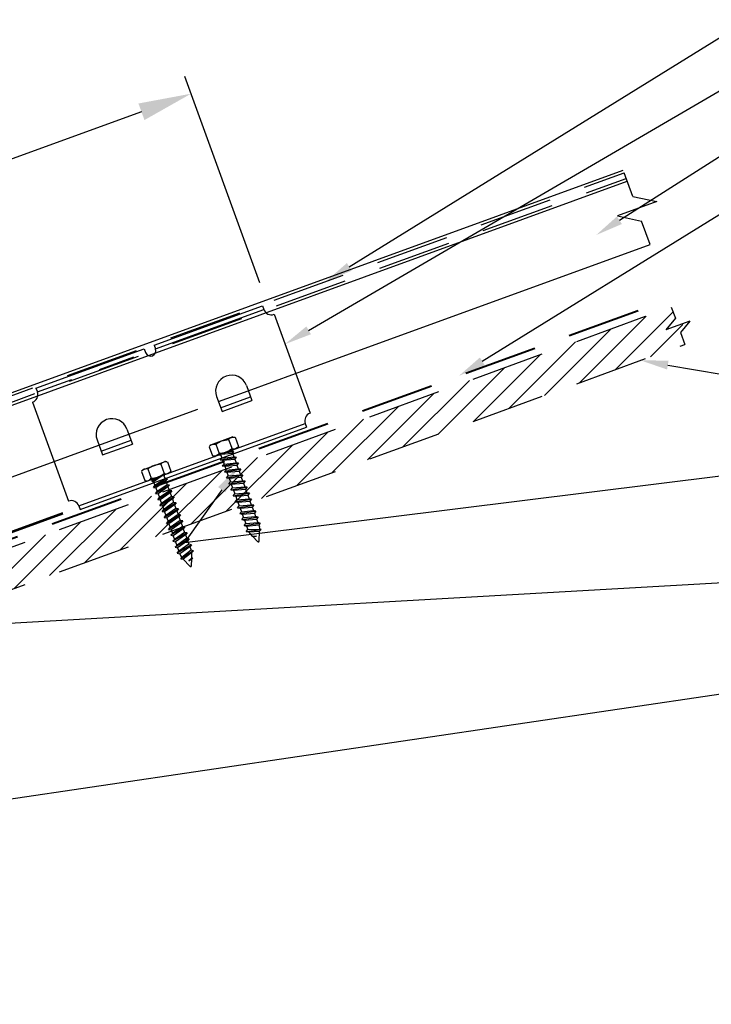
# Model space of a CAD drawing. Units: inches. Extents: x 12 to 23.2, y 0 to 9.
# Drawn here: x 18 to 20.4, y 3.8 to 7.2 of the extents above; entities that cross this region are included whole.
import ezdxf
from ezdxf import colors
from ezdxf.entities.mleader import LeaderData, LeaderLine
from ezdxf.math import Vec2, Vec3

# ---------------------------------------------------------------- set-up
doc = ezdxf.new("R2010")
doc.units = ezdxf.units.IN
doc.header["$MEASUREMENT"] = 0
doc.linetypes.add('HIDDEN', pattern=[0.375, 0.25, -0.125])
for name, color, linetype in [('ACC', 30, 'Continuous'), ('BOARDER', 6, 'Continuous'), ('DIM', 2, 'Continuous'), ('FASTENER', 1, 'Continuous'), ('NBM', 9, 'HIDDEN'), ('R-ANNO-LDRS', 3, 'Continuous'), ('SHEETING', 5, 'Continuous'), ('TRIM', 3, 'Continuous')]:
    doc.layers.add(name, color=color, linetype=linetype)
doc.styles.add('ARIAL', font='arial.ttf')
doc.styles.get("Standard").update_dxf_attribs({"font": 'arial.ttf'})
doc.dimstyles.new('LEADER', dxfattribs={"dimtxt": 0.09, "dimasz": 0.18, "dimexe": 0.0625, "dimexo": 0.0625, "dimgap": 0.0625, "dimtad": 0, "dimtih": 1, "dimtoh": 1, "dimdec": 4, "dimzin": 0, "dimdsep": 46, "dimlunit": 3, "dimtxsty": 'ARIAL', "dimcen": 0.09375, "dimclrd": 256, "dimclre": 256, "dimclrt": 2, "dimadec": 0, "dimazin": 0, "dimtfac": 1, "dimtdec": 4, "dimtofl": 0, "dimtmove": 0, "dimatfit": 3, "dimfxl": 1, "dimtolj": 1, "dimtzin": 0, "dimlwd": -1, "dimlwe": -1, "dimarcsym": 0})

# ---------------------------------------------------------------- blocks, each defined once
blk = doc.blocks.new('*D6')
at = {"layer": 'Defpoints', "color": 0, "transparency": 16777216}
for p in [(18.8357, 6.2055), (16.1373, 6.0194), (16.3931, 5.3165)]:
    blk.add_point(p, dxfattribs=at)
at = {"layer": 'R-ANNO-LDRS', "transparency": 16777216}
for p, q in [((18.8144, 6.2642), (18.5585, 6.9672)), ((18.4107, 6.8469), (17.6924, 6.5854)), ((16.3064, 6.081), (17.0248, 6.3424)), ((16.3717, 5.3752), (16.1159, 6.0782))]:
    blk.add_line(p, q, dxfattribs=at)
for points in [[(18.4005, 6.8751), (18.421, 6.8187), (18.5799, 6.9085)], [(16.2961, 6.1092), (16.3167, 6.0528), (16.1373, 6.0194)]]:
    blk.add_solid(points, dxfattribs=at)
at = {"layer": 'R-ANNO-LDRS', "color": 2, "transparency": 16777216, "insert": (17.3586, 6.4639), "char_height": 0.09, "attachment_point": 5, "style": 'ARIAL'}
blk.add_mtext('\\A1;1\'-0" (MAX.)', dxfattribs=at)
blk = doc.blocks.new('14-10 x 1.5 HHA')
at = {"layer": 'FASTENER'}
for p, q in [((0, 0.187), (0.012, 0.209)), ((0, -0.187), (0, 0.187)), ((0.017, 0.217), (0.173, 0.217)), ((0.19, 0.187), (0.178, 0.209)), ((0.19, -0.187), (0.19, 0.187)), ((0.017, 0.108), (0.173, 0.108)), ((0.19, 0.085), (0.238, -0.093)), ((0.19, 0.013), (0.226, -0.114)), ((0.206, 0.092), (0.256, 0.092)), ((0.271, 0.127), (0.256, 0.092)), ((0.256, 0.092), (0.301, -0.093)), ((0.271, 0.127), (0.321, -0.127)), ((0.271, 0.127), (0.291, 0.092)), ((0.291, 0.092), (0.341, -0.093)), ((0.291, 0.092), (0.356, 0.092)), ((0.371, 0.127), (0.356, 0.092)), ((0.356, 0.092), (0.401, -0.093)), ((0.371, 0.127), (0.421, -0.127)), ((0.371, 0.127), (0.391, 0.092)), ((0.391, 0.092), (0.441, -0.093)), ((0.391, 0.092), (0.456, 0.092)), ((0.471, 0.127), (0.456, 0.092)), ((0.456, 0.092), (0.501, -0.093)), ((0.471, 0.127), (0.521, -0.127)), ((0.471, 0.127), (0.491, 0.092)), ((0.491, 0.092), (0.541, -0.093)), ((0.491, 0.092), (0.551, 0.092)), ((0.571, 0.127), (0.551, 0.092)), ((0.551, 0.092), (0.601, -0.093)), ((0.571, 0.127), (0.621, -0.127)), ((0.571, 0.127), (0.591, 0.092)), ((0.591, 0.092), (0.651, 0.092)), ((0.591, 0.092), (0.641, -0.093)), ((0.671, 0.127), (0.651, 0.092)), ((0.651, 0.092), (0.701, -0.093)), ((0.671, 0.127), (0.721, -0.127)), ((0.671, 0.127), (0.691, 0.092)), ((0.691, 0.092), (0.751, 0.092)), ((0.691, 0.092), (0.741, -0.093)), ((0.771, 0.127), (0.751, 0.092)), ((0.751, 0.092), (0.801, -0.093)), ((0.771, 0.127), (0.821, -0.127)), ((0.771, 0.127), (0.791, 0.092)), ((0.791, 0.092), (0.851, 0.092)), ((0.791, 0.092), (0.841, -0.093)), ((0.871, 0.127), (0.851, 0.092)), ((0.851, 0.092), (0.901, -0.093)), ((0.871, 0.127), (0.921, -0.127)), ((0.871, 0.127), (0.891, 0.092)), ((0.891, 0.092), (0.941, -0.093)), ((0.891, 0.092), (0.951, 0.092)), ((0.971, 0.127), (0.951, 0.092)), ((0.951, 0.092), (1.001, -0.093)), ((0.971, 0.127), (1.021, -0.127)), ((0.971, 0.127), (0.991, 0.092)), ((0.991, 0.092), (1.041, -0.093)), ((0.991, 0.092), (1.051, 0.092)), ((1.071, 0.127), (1.051, 0.092)), ((1.051, 0.092), (1.101, -0.093)), ((1.071, 0.127), (1.121, -0.127)), ((1.071, 0.127), (1.091, 0.092)), ((1.091, 0.092), (1.141, -0.093)), ((1.091, 0.092), (1.151, 0.092)), ((1.171, 0.127), (1.151, 0.092)), ((1.151, 0.092), (1.201, -0.093)), ((1.171, 0.127), (1.191, 0.092)), ((1.171, 0.127), (1.221, -0.127)), ((1.191, 0.092), (1.251, 0.092)), ((1.191, 0.092), (1.241, -0.093)), ((1.271, 0.127), (1.251, 0.092)), ((1.251, 0.092), (1.301, -0.093)), ((1.271, 0.127), (1.291, 0.092)), ((1.271, 0.127), (1.321, -0.127)), ((1.291, 0.092), (1.351, 0.092)), ((1.291, 0.092), (1.341, -0.093)), ((1.371, 0.127), (1.351, 0.092)), ((1.351, 0.092), (1.401, -0.093)), ((1.371, 0.127), (1.421, -0.127)), ((1.371, 0.127), (1.391, 0.092)), ((1.391, 0.092), (1.451, 0.092)), ((1.391, 0.092), (1.441, -0.093)), ((1.471, 0.127), (1.451, 0.092)), ((1.451, 0.092), (1.51, -0.084)), ((1.471, 0.127), (1.521, -0.103)), ((1.471, 0.127), (1.491, 0.092)), ((1.566, 0.062), (1.491, 0.092)), ((1.491, 0.092), (1.538, -0.073)), ((1.571, 0.071), (1.566, 0.062)), ((1.566, 0.062), (1.596, 0)), ((1.571, 0.071), (1.596, 0)), ((1.571, 0.071), (1.58, 0.056)), ((1.596, 0), (1.58, 0.056)), ((1.681, 0.014), (1.58, 0.056)), ((0.017, -0.108), (0.173, -0.108)), ((0.19, -0.04), (0.211, -0.114)), ((0.19, -0.063), (0.203, -0.101)), ((0.211, -0.114), (0.203, -0.101)), ((0.211, -0.114), (0.226, -0.114)), ((0.226, -0.114), (0.238, -0.093)), ((0.238, -0.093), (0.301, -0.093)), ((0.321, -0.127), (0.301, -0.093)), ((0.321, -0.127), (0.341, -0.093)), ((0.341, -0.093), (0.401, -0.093)), ((0.421, -0.127), (0.401, -0.093)), ((0.421, -0.127), (0.441, -0.093)), ((0.441, -0.093), (0.501, -0.093)), ((0.521, -0.127), (0.501, -0.093)), ((0.521, -0.127), (0.541, -0.093)), ((0.541, -0.093), (0.601, -0.093)), ((0.621, -0.127), (0.601, -0.093)), ((0.621, -0.127), (0.641, -0.093)), ((0.641, -0.093), (0.701, -0.093)), ((0.721, -0.127), (0.701, -0.093)), ((0.721, -0.127), (0.741, -0.093)), ((0.741, -0.093), (0.801, -0.093)), ((0.821, -0.127), (0.801, -0.093)), ((0.821, -0.127), (0.841, -0.093)), ((0.841, -0.093), (0.901, -0.093)), ((0.921, -0.127), (0.901, -0.093)), ((0.921, -0.127), (0.941, -0.093)), ((0.941, -0.093), (1.001, -0.093)), ((1.021, -0.127), (1.001, -0.093)), ((1.021, -0.127), (1.041, -0.093)), ((1.041, -0.093), (1.101, -0.093)), ((1.121, -0.127), (1.101, -0.093)), ((1.121, -0.127), (1.141, -0.093)), ((1.141, -0.093), (1.201, -0.093)), ((1.221, -0.127), (1.201, -0.093)), ((1.221, -0.127), (1.241, -0.093)), ((1.241, -0.093), (1.301, -0.093)), ((1.321, -0.127), (1.301, -0.093)), ((1.321, -0.127), (1.341, -0.093)), ((1.341, -0.093), (1.401, -0.093)), ((1.421, -0.127), (1.401, -0.093)), ((1.421, -0.127), (1.441, -0.093)), ((1.441, -0.093), (1.473, -0.093)), ((1.51, -0.084), (1.507, -0.086)), ((1.521, -0.103), (1.51, -0.084)), ((1.521, -0.103), (1.538, -0.073)), ((1.681, -0.014), (1.538, -0.073)), ((0, -0.187), (0.012, -0.209)), ((0.017, -0.217), (0.173, -0.217)), ((0.19, -0.187), (0.178, -0.209))]:
    blk.add_line(p, q, dxfattribs=at)
for centre, radius, start, end in [((0.096, 0.162), 0.0958, 145.6158, 214.3842), ((0.094, 0.162), 0.0958, 325.6158, 34.3842), ((0.358, 0), 0.358, 162.412, 197.588), ((-0.168, 0), 0.358, 0, 17.588), ((-0.168, 0), 0.358, 342.412, 360), ((0.21, 0.112), 0.02, 180, 258.9496), ((1.675, 0), 0.015, 292.5, 67.5), ((0.096, -0.162), 0.0958, 145.6158, 214.3842), ((0.094, -0.162), 0.0958, 325.6158, 34.3842), ((0.21, -0.12), 0.02, 109.3982, 180), ((1.473, -0.002), 0.09, 270, 292.5)]:
    blk.add_arc(centre, radius, start, end, dxfattribs=at)
at = {"layer": 'FASTENER', "linetype": 'ByBlock'}
for p in [(0, 0.187), (0.19, 0.187), (0.19, 0.187), (1.69, 0)]:
    blk.add_point(p, dxfattribs=at)

msp = doc.modelspace()

# ---------------------------------------------------------------- hatches: boundary and pattern name
at = {"layer": 'NBM'}
h = msp.add_hatch(dxfattribs=at)
h.set_pattern_fill('ANSI31', color=256, scale=0.433165)
h.set_pattern_definition([(45, (-50.47888, 3.84493), (-0.038286695, 0.038286695), [])])
edge = h.paths.add_edge_path()
edge.add_line((20.26193, 6.0544), (20.24735, 6.09446))
edge.add_line((20.24735, 6.09446), (20.25978, 6.10977))
edge.add_line((20.25978, 6.10977), (20.25436, 6.12468))
edge.add_line((20.25436, 6.12468), (20.19768, 6.10405))
edge.add_line((20.19768, 6.10405), (20.22956, 6.14333))
edge.add_line((20.22956, 6.14333), (20.21563, 6.1816))
edge.add_line((20.21563, 6.1816), (17.60587, 5.23172))
edge.add_line((17.60587, 5.23172), (17.60748, 5.22728))
edge.add_line((17.60748, 5.22728), (17.61483, 5.22599))
edge.add_line((17.61483, 5.22599), (17.61003, 5.22027))
edge.add_line((17.61003, 5.22027), (17.61352, 5.21069))
edge.add_line((17.61352, 5.21069), (17.62087, 5.20939))
edge.add_line((17.62087, 5.20939), (17.61607, 5.20367))
edge.add_line((17.61607, 5.20367), (17.61956, 5.1941))
edge.add_line((17.61956, 5.1941), (17.62691, 5.1928))
edge.add_line((17.62691, 5.1928), (17.62211, 5.18708))
edge.add_line((17.62211, 5.18708), (17.6256, 5.1775))
edge.add_line((17.6256, 5.1775), (17.62993, 5.17674))
edge.add_line((17.62993, 5.17674), (17.62848, 5.17578))
edge.add_line((17.62848, 5.17578), (17.62691, 5.17391))
edge.add_line((17.62691, 5.17391), (17.62637, 5.15627))
edge.add_line((17.62637, 5.15627), (17.6286, 5.15588))
edge.add_line((17.6286, 5.15588), (17.62628, 5.1531))
edge.add_line((17.62628, 5.1531), (17.62592, 5.1412))
edge.add_arc((17.6238, 5.14124), 0.00212, 233.20563, 359.02879, ccw=False)
edge.add_line((17.62253, 5.13954), (17.60297, 5.15724))
edge.add_line((17.60297, 5.15724), (17.5992, 5.1579))
edge.add_line((17.5992, 5.1579), (17.60166, 5.16084))
edge.add_line((17.60166, 5.16084), (17.59864, 5.16914))
edge.add_line((17.59864, 5.16914), (17.59129, 5.17044))
edge.add_line((17.59129, 5.17044), (17.59609, 5.17616))
edge.add_line((17.59609, 5.17616), (17.5926, 5.18573))
edge.add_line((17.5926, 5.18573), (17.58525, 5.18703))
edge.add_line((17.58525, 5.18703), (17.59005, 5.19275))
edge.add_line((17.59005, 5.19275), (17.58656, 5.20233))
edge.add_line((17.58656, 5.20233), (17.57921, 5.20362))
edge.add_line((17.57921, 5.20362), (17.58401, 5.20934))
edge.add_line((17.58401, 5.20934), (17.58052, 5.21892))
edge.add_line((17.58052, 5.21892), (17.57391, 5.22009))
edge.add_line((17.57391, 5.22009), (17.22349, 5.09255))
edge.add_line((17.22349, 5.09255), (17.225, 5.08839))
edge.add_line((17.225, 5.08839), (17.2335, 5.0869))
edge.add_line((17.2335, 5.0869), (17.22795, 5.08029))
edge.add_line((17.22795, 5.08029), (17.22719, 5.06279))
edge.add_line((17.22719, 5.06279), (17.22947, 5.06238))
edge.add_line((17.22947, 5.06238), (17.22704, 5.05949))
edge.add_line((17.22704, 5.05949), (17.22601, 5.03582))
edge.add_arc((17.22277, 5.03596), 0.00325, 222.5, 357.5, ccw=False)
edge.add_line((17.22037, 5.03377), (17.19779, 5.05841))
edge.add_line((17.19779, 5.05841), (17.19045, 5.0597))
edge.add_line((17.19045, 5.0597), (17.19339, 5.06321))
edge.add_line((17.19339, 5.06321), (17.19292, 5.06372))
edge.add_arc((17.20729, 5.07689), 0.01949, 200, 222.5, ccw=False)
edge.add_line((17.18897, 5.07023), (17.1866, 5.07676))
edge.add_line((17.1866, 5.07676), (17.18223, 5.07753))
edge.add_line((17.18223, 5.07753), (17.07437, 5.03827))
edge.add_line((17.07437, 5.03827), (17.07437, 4.89422))
edge.add_line((17.07437, 4.89422), (20.26193, 6.0544))

# ---------------------------------------------------------------- linework, layer by layer
at = {"layer": 'ACC'}
for p, q in [((18.45407, 6.05139), (18.82295, 6.18565)), ((18.82295, 6.18565), (18.82758, 6.17293)), ((18.82295, 6.18565), (18.82758, 6.17293)), ((18.4587, 6.03867), (18.82758, 6.17293)), ((18.86228, 6.15675), (18.98497, 5.81966)), ((18.0514, 5.90483), (18.42028, 6.03909)), ((18.42028, 6.03909), (18.42491, 6.02637)), ((18.45407, 6.05139), (18.4587, 6.03867)), ((18.0514, 5.90483), (18.05603, 5.89211)), ((18.76842, 5.91371), (18.78694, 5.86283)), ((18.66666, 5.87667), (18.68518, 5.82579)), ((18.68055, 5.83851), (18.78231, 5.87555)), ((18.03985, 5.85741), (18.16254, 5.52033)), ((18.19724, 5.50415), (18.96878, 5.78497)), ((18.20187, 5.49143), (18.97341, 5.77225)), ((18.96878, 5.78497), (18.97341, 5.77225)), ((18.36138, 5.76556), (18.3799, 5.71468)), ((18.25962, 5.72852), (18.27814, 5.67764)), ((18.27351, 5.69036), (18.37527, 5.7274)), ((18.27814, 5.67764), (18.3799, 5.71468)), ((18.19724, 5.50415), (18.20187, 5.49143))]:
    msp.add_line(p, q, dxfattribs=at)
at = {"layer": 'ACC', "linetype": 'HIDDEN', "ltscale": 0.5}
for p, q in [((18.05603, 5.89211), (18.42491, 6.02637)), ((18.68518, 5.82579), (18.78694, 5.86283))]:
    msp.add_line(p, q, dxfattribs=at)
at = {"layer": 'ACC'}
for centre, radius, start, end in [((18.85302, 6.18219), 0.02707, 200, 290), ((18.4418, 6.03252), 0.01798, 200, 20), ((18.71754, 5.89519), 0.05415, 20, 200), ((18.03059, 5.88285), 0.02707, 290, 20), ((18.99422, 5.79422), 0.02707, 110, 200), ((18.3105, 5.74704), 0.05415, 20, 200), ((18.1718, 5.49489), 0.02707, 20, 110)]:
    msp.add_arc(centre, radius, start, end, dxfattribs=at)
at = {"layer": 'BOARDER'}
for p, q in [((16.36767, 5.3072), (20.05154, 6.64802)), ((16.40692, 5.27852), (20.06535, 6.61008))]:
    msp.add_line(p, q, dxfattribs=at)
at = {"layer": 'NBM'}
for p, q in [((17.07437, 5.03827), (20.21563, 6.1816)), ((20.21563, 6.1816), (20.22956, 6.14333)), ((20.22956, 6.14333), (20.19768, 6.10405)), ((20.27924, 6.13374), (20.19768, 6.10405)), ((20.27924, 6.13374), (20.24735, 6.09446)), ((20.24735, 6.09446), (20.26193, 6.0544)), ((17.07437, 4.89422), (20.26193, 6.0544))]:
    msp.add_line(p, q, dxfattribs=at)
at = {"layer": 'NBM', "lineweight": 40}
msp.add_lwpolyline([(17.04921, 5.05792), (20.20637, 6.20704)], dxfattribs=at)
at = {"layer": 'SHEETING', "linetype": 'HIDDEN'}
for p, q in [((16.39651, 5.30712), (20.05494, 6.63867)), ((16.40352, 5.28787), (20.06195, 6.61943)), ((18.77481, 5.89617), (18.93579, 5.95476)), ((18.36777, 5.74802), (18.67305, 5.85913)), ((18.11337, 5.65542), (18.26601, 5.71098))]:
    msp.add_line(p, q, dxfattribs=at)
at = {"layer": 'SHEETING'}
for p, q in [((20.08413, 6.55849), (20.05494, 6.63867)), ((20.08413, 6.55849), (20.16632, 6.54092)), ((20.16632, 6.54092), (20.03245, 6.4922)), ((20.03245, 6.4922), (20.11465, 6.47463)), ((20.14383, 6.39445), (20.11465, 6.47463)), ((18.93579, 5.95476), (20.14383, 6.39445)), ((18.67305, 5.85913), (18.77481, 5.89617)), ((18.26601, 5.71098), (18.36777, 5.74802)), ((16.4854, 5.06289), (18.11337, 5.65542))]:
    msp.add_line(p, q, dxfattribs=at)
at = {"layer": 'TRIM', "lineweight": 53}
msp.add_lwpolyline([(18.1434, 5.47791), (17.02404, 5.07049), (17.02404, 3.771), (15.94113, 3.771), (15.94113, 4.63733), (15.72455, 4.63733), (15.72455, 4.85391), (15.94113, 4.85391), (15.94113, 4.84037), (15.83284, 4.84037)], dxfattribs=at)

# ---------------------------------------------------------------- block references
at = {"layer": 'DIM', "yscale": 0.216582251711424, "zscale": 0.216582251711424}
for p, xscale, rotation in [((18.68443, 5.72526), -0.216582251711424, 109.9999999999956), ((18.45345, 5.64119), 0.216582251711424, 290.0000000000024)]:
    msp.add_blockref('14-10 x 1.5 HHA', p, dxfattribs=dict(at, xscale=xscale, rotation=rotation))

# ---------------------------------------------------------------- dimensions: what is measured, and where the dimension line sits
at = {"layer": 'R-ANNO-LDRS'}
dim = msp.add_linear_dim(base=(16.13726, 6.01942), p1=(18.83573, 6.2055), p2=(16.39311, 5.31646), angle=200, text='1\'-0" (MAX.)', dimstyle='LEADER', dxfattribs=at)
dim.commit()
dim.dimension.update_dxf_attribs({"geometry": '*D6', "text_midpoint": (17.35856, 6.46394), "dimtype": 161})

# ---------------------------------------------------------------- leaders
ml = msp.add_multileader_mtext('Standard', dxfattribs=at)
ml.set_content('T-138 SEAM CAP', color=2)
ml.set_leader_properties(color=256)
ml.build(insert=Vec2(0, 0))
ml.multileader.update_dxf_attribs({"dogleg_length": 0.36, "arrow_head_size": 0.09375})
ctx = ml.context
ctx.base_point, ctx.char_height, ctx.arrow_head_size, ctx.landing_gap_size, ctx.plane_origin = Vec3(20.76097, 7.11208), 0.09375, 0.09375, 0.09375, Vec3(19.50916, 8.04128)
notes = []
notes.append((ctx, [(0, (1, 1, 0), (20.40097, 7.11208), (1, 0), 0.36, [(0, [(19.0391, 6.26894)], 0, [])])]))
ctx.mtext.insert, ctx.mtext.flow_direction = Vec3(20.85472, 7.15896), 5
ml = msp.add_multileader_mtext('Standard', dxfattribs=at)
ml.set_content('4" ASV CLIP', color=2)
ml.set_leader_properties(color=256)
ml.build(insert=Vec2(0, 0))
ml.multileader.update_dxf_attribs({"dogleg_length": 0.36, "arrow_head_size": 0.09375})
ctx = ml.context
ctx.base_point, ctx.char_height, ctx.arrow_head_size, ctx.landing_gap_size, ctx.plane_origin = Vec3(20.76097, 6.93045), 0.09375, 0.09375, 0.09375, Vec3(19.50916, 8.35217)
notes.append((ctx, [(0, (1, 1, 0), (20.40097, 6.93045), (1, 0), 0.36, [(0, [(18.89936, 6.05488)], 0, [])])]))
ctx.mtext.insert, ctx.mtext.flow_direction = Vec3(20.85472, 6.97732), 5
ml = msp.add_multileader_mtext('Standard', dxfattribs=at)
ml.set_content('T-138 ROOF PANEL', color=2)
ml.set_leader_properties(color=256)
ml.build(insert=Vec2(0, 0))
ml.multileader.update_dxf_attribs({"dogleg_length": 0.36, "arrow_head_size": 0.09375})
ctx = ml.context
ctx.base_point, ctx.char_height, ctx.arrow_head_size, ctx.landing_gap_size, ctx.plane_origin = Vec3(20.76097, 6.70798), 0.09375, 0.09375, 0.09375, Vec3(19.50916, 7.90286)
notes.append((ctx, [(0, (1, 1, 0), (20.40097, 6.70798), (1, 0), 0.36, [(0, [(19.95999, 6.42694)], 0, [])])]))
ctx.mtext.insert, ctx.mtext.flow_direction = Vec3(20.85472, 6.75485), 5
ml = msp.add_multileader_mtext('Standard', dxfattribs=at)
ml.set_content('\\A1;UNDERLAYMENT', color=2)
ml.set_leader_properties(color=256)
ml.build(insert=Vec2(0, 0))
ml.multileader.update_dxf_attribs({"dogleg_length": 0.36, "arrow_head_size": 0.09375})
ctx = ml.context
ctx.base_point, ctx.char_height, ctx.arrow_head_size, ctx.landing_gap_size, ctx.plane_origin = Vec3(20.76097, 6.51085), 0.09375, 0.09375, 0.09375, Vec3(19.50916, 6.77983)
notes.append((ctx, [(0, (1, 1, 0), (20.40097, 6.51085), (1, 0), 0.36, [(0, [(19.49221, 5.9471)], 0, [])])]))
ctx.mtext.insert, ctx.mtext.flow_direction = Vec3(20.85472, 6.55772), 5
ml = msp.add_multileader_mtext('Standard', dxfattribs=at)
ml.set_content('\\A1;PLYWOOD DECK\\P(NOT BY TREMCO)', color=2)
ml.set_leader_properties(color=256)
ml.build(insert=Vec2(0, 0))
ml.multileader.update_dxf_attribs({"dogleg_length": 0.36, "arrow_head_size": 0.09375})
ctx = ml.context
ctx.base_point, ctx.char_height, ctx.arrow_head_size, ctx.landing_gap_size, ctx.plane_origin = Vec3(20.75289, 5.95172), 0.09375, 0.09375, 0.09375, Vec3(19.50108, 5.99702)
notes.append((ctx, [(0, (1, 1, 0), (20.39289, 5.95172), (1, 0), 0.36, [(0, [(20.11149, 5.99964)], 0, [])])]))
ctx.mtext.insert, ctx.mtext.flow_direction = Vec3(20.84664, 6.01422), 5
ml = msp.add_multileader_mtext('Standard', dxfattribs=at)
ml.set_content('#14-10 X 1 1/2" TYPE A \\PFASTENERS (2 PER CLIP)', color=2)
ml.set_leader_properties(color=256)
ml.build(insert=Vec2(0, 0))
ml.multileader.update_dxf_attribs({"dogleg_length": 0.36, "arrow_head_size": 0.09375})
ctx = ml.context
ctx.base_point, ctx.char_height, ctx.arrow_head_size, ctx.landing_gap_size, ctx.plane_origin = Vec3(20.75289, 5.60788), 0.09375, 0.09375, 0.09375, Vec3(19.50108, 6.12898)
notes.append((ctx, [(0, (1, 1, 0), (20.39289, 5.60788), (1, 0), 0.36, [(1, [(18.73832, 5.63575), (18.55702, 5.37865)], 0, [])])]))
ctx.mtext.insert, ctx.mtext.flow_direction = Vec3(20.84664, 5.67038), 5
ml = msp.add_multileader_mtext('Standard', dxfattribs=at)
ml.set_content('\\A1;#10-12 X 1" TYPE A PANCAKE\\PHEAD FASTENER (@ 5\'-0" O.C.)', color=2)
ml.set_leader_properties(color=256)
ml.build(insert=Vec2(0, 0))
ml.multileader.update_dxf_attribs({"dogleg_length": 0.36, "arrow_head_size": 0.09375})
ctx = ml.context
ctx.base_point, ctx.char_height, ctx.arrow_head_size, ctx.landing_gap_size, ctx.plane_origin = Vec3(20.75289, 5.24321), 0.09375, 0.09375, 0.09375, Vec3(19.50108, 5.32364)
notes.append((ctx, [(0, (1, 1, 0), (20.39289, 5.24321), (1, 0), 0.36, [(0, [(17.62795, 5.08592)], 0, [])])]))
ctx.mtext.insert, ctx.mtext.flow_direction = Vec3(20.84664, 5.30571), 5
ml = msp.add_multileader_mtext('Standard', dxfattribs=at)
ml.set_content('FASCIA BOARD\\P(NOT BY TREMCO)', color=2)
ml.set_leader_properties(color=256)
ml.build(insert=Vec2(0, 0))
ml.multileader.update_dxf_attribs({"dogleg_length": 0.36, "arrow_head_size": 0.09375})
ctx = ml.context
ctx.base_point, ctx.char_height, ctx.arrow_head_size, ctx.landing_gap_size, ctx.plane_origin = Vec3(20.75289, 4.86464), 0.09375, 0.09375, 0.09375, Vec3(17.73964, 4.28442)
notes.append((ctx, [(0, (1, 1, 0), (20.39289, 4.86464), (1, 0), 0.36, [(0, [(17.4011, 4.42293)], 0, [])])]))
ctx.mtext.insert, ctx.mtext.width, ctx.mtext.flow_direction = Vec3(20.84664, 4.92714), 2.1967269, 5
for ctx, leaders in notes:
    for number, flags, end, landing, length, lines in leaders:
        leader = LeaderData()
        leader.index, (leader.has_last_leader_line, leader.has_dogleg_vector, leader.attachment_direction) = number, flags
        leader.last_leader_point, leader.dogleg_vector, leader.dogleg_length = Vec3(end), Vec3(landing), length
        for number, points, colour, breaks in lines:
            line = LeaderLine()
            line.index, line.vertices, line.color, line.breaks = number, Vec3.list(points), colors.encode_raw_color(colour), breaks
            leader.lines.append(line)
        ctx.leaders.append(leader)

doc.saveas('drawing.dxf')
